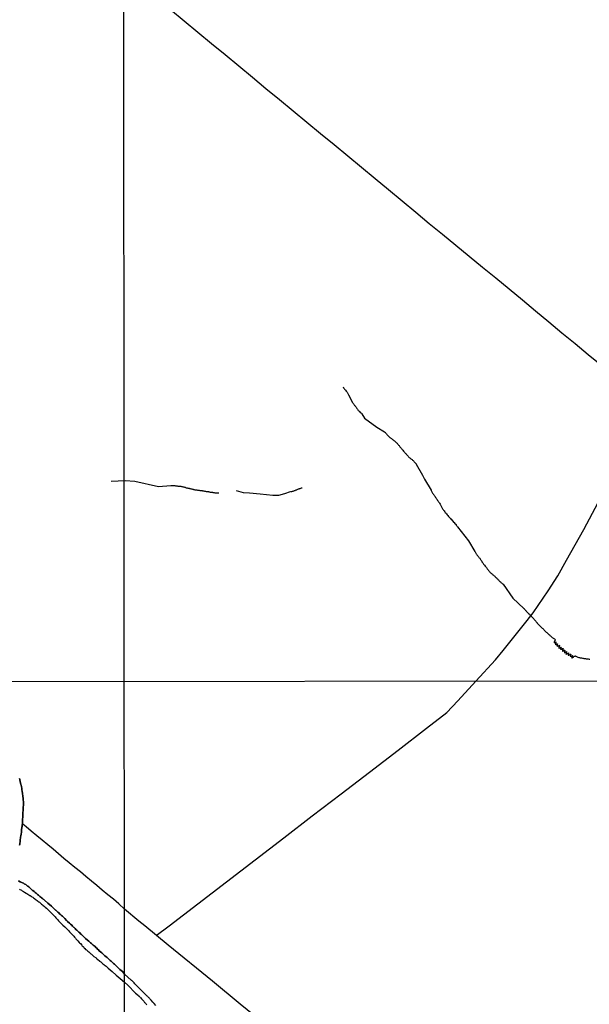
# Model space of a CAD drawing. Units: millimetres. Extents: x 190366 to 192776, y 1660434 to 1663208.
# Drawn here: x 191288 to 191519, y 1660858 to 1661258 of the extents above; entities that cross this region are included whole.
import ezdxf

# ---------------------------------------------------------------- set-up
doc = ezdxf.new("R2010")
doc.units = ezdxf.units.MM
doc.header["$MEASUREMENT"] = 0
for name, color, linetype in [('IMAGEM', 7, 'CONTINUOUS'), ('V-LOTE', 1, 'CONTINUOUS'), ('V-REFERENCIAS', 191, 'CONTINUOUS'), ('V-TESTADA', 3, 'CONTINUOUS'), ('V-VALETA', 6, 'CONTINUOUS'), ('X-LIMITE_1000', 7, 'CONTINUOUS')]:
    doc.layers.add(name, color=color, linetype=linetype)
picture_1 = doc.add_image_def('image1.jpg', size_in_pixel=(4016, 4621))

msp = doc.modelspace()

# ---------------------------------------------------------------- linework, layer by layer
at = {"layer": 'V-LOTE'}
for points in [[(191524.11, 1661117.22), (191518.59, 1661121.79), (191513.29, 1661126.22), (191507.9, 1661130.58), (191502.6, 1661135.03), (191497.26, 1661139.46), (191491.92, 1661143.89), (191486.58, 1661148.32), (191481.24, 1661152.75), (191475.78, 1661157.18), (191470.39, 1661161.61), (191465, 1661166.04), (191459.61, 1661170.47), (191454.22, 1661174.9), (191448.79, 1661179.46), (191443.27, 1661184.02), (191437.75, 1661188.58), (191432.23, 1661193.14), (191426.71, 1661197.7), (191421.19, 1661202.26), (191415.67, 1661206.82), (191410.15, 1661211.38), (191404.63, 1661215.94), (191399.11, 1661220.5), (191393.59, 1661225.06), (191388.07, 1661229.62), (191382.55, 1661234.18), (191377.03, 1661238.74), (191371.51, 1661243.3), (191365.99, 1661247.86), (191360.47, 1661252.42), (191354.95, 1661256.98), (191349.43, 1661261.54)], [(191473.06, 1660989.42), (191480.99, 1660998.08), (191484.17, 1661001.84), (191493.81, 1661014.04), (191496.33, 1661017.21), (191502.41, 1661026.1), (191506.33, 1661032.18), (191509.78, 1661038.57), (191516.79, 1661050.91), (191522.66, 1661061.84), (191527.17, 1661070.32), (191529.22, 1661073.9), (191535.91, 1661085.96), (191542.6, 1661098.02), (191543.84, 1661100.49)], [(191343.62, 1660886.41), (191348.85, 1660890.34), (191360.44, 1660899.25), (191372.08, 1660908.16), (191383.72, 1660917.07), (191395.27, 1660925.98), (191406.82, 1660934.89), (191418.5, 1660943.76), (191430.05, 1660952.63), (191441.6, 1660961.5), (191453.15, 1660970.37), (191461.29, 1660976.7), (191465.78, 1660981.55), (191473.06, 1660989.42)], [(191330.77, 1660897.05), (191328.47, 1660899.2), (191326.26, 1660901.06), (191323.95, 1660902.9), (191321.75, 1660904.75), (191319.55, 1660906.6), (191317.33, 1660908.44), (191315.11, 1660910.28), (191312.89, 1660912.12), (191310.64, 1660913.95), (191308.39, 1660915.78), (191306.23, 1660917.63), (191304.07, 1660919.48), (191301.87, 1660921.33), (191299.63, 1660923.16), (191297.39, 1660924.99), (191295.22, 1660926.83), (191293, 1660928.64), (191290.86, 1660930.42), (191289.52, 1660931.49)], [(191388.9, 1660849.35), (191377.67, 1660858.58), (191366.4, 1660867.81), (191348.42, 1660882.46), (191338.94, 1660890.26), (191336.58, 1660892.22), (191330.77, 1660897.05)]]:
    msp.add_lwpolyline(points, dxfattribs=at)
at = {"layer": 'V-REFERENCIAS'}
for points in [[(191288.28, 1660923.03), (191288.32, 1660923.33), (191288.34, 1660923.63), (191288.4, 1660923.93), (191288.45, 1660924.23), (191288.47, 1660924.53), (191288.51, 1660924.83), (191288.53, 1660925.13), (191288.55, 1660925.43), (191288.62, 1660925.73), (191288.66, 1660926.02), (191288.68, 1660926.32), (191288.75, 1660926.62), (191288.79, 1660926.92), (191288.83, 1660927.35), (191289.01, 1660928.35), (191289.02, 1660928.59), (191289.07, 1660929.02), (191289.15, 1660930.23), (191289.22, 1660930.38), (191289.24, 1660930.43), (191289.26, 1660930.59), (191289.26, 1660930.72), (191289.39, 1660932.18), (191289.39, 1660932.39), (191289.39, 1660932.61), (191289.43, 1660932.86), (191289.45, 1660933.08), (191289.47, 1660933.33), (191289.47, 1660933.55), (191289.49, 1660933.76), (191289.51, 1660934.02), (191289.51, 1660934.23), (191289.51, 1660934.46), (191289.57, 1660934.5), (191289.58, 1660935.56), (191289.6, 1660936.03), (191289.69, 1660937.16), (191289.69, 1660937.39), (191289.73, 1660937.73), (191289.71, 1660938.25), (191289.78, 1660939.34), (191289.79, 1660939.44), (191289.81, 1660939.79), (191289.81, 1660940.13), (191289.81, 1660940.47), (191289.79, 1660940.81), (191289.73, 1660941.15), (191289.69, 1660941.5), (191289.67, 1660941.84), (191289.64, 1660942.18), (191289.6, 1660942.56), (191289.56, 1660942.91), (191289.51, 1660943.25), (191289.47, 1660943.59), (191289.41, 1660943.93), (191289.39, 1660944.27), (191289.3, 1660944.62), (191289.26, 1660944.96), (191289.22, 1660945.3), (191289.13, 1660945.81), (191288.96, 1660946.9), (191288.9, 1660947.18), (191288.79, 1660947.69), (191288.54, 1660948.7), (191288.49, 1660948.93), (191288.38, 1660949.27), (191288.34, 1660949.62), (191288.34, 1660949.62), (191288.26, 1660949.96)], [(191288.26, 1660949.96), (191288.34, 1660949.62), (191288.34, 1660949.62), (191288.38, 1660949.27), (191288.49, 1660948.93), (191288.54, 1660948.7), (191288.79, 1660947.69), (191288.9, 1660947.18), (191288.96, 1660946.9), (191289.13, 1660945.81), (191289.22, 1660945.3), (191289.26, 1660944.96), (191289.3, 1660944.62), (191289.39, 1660944.27), (191289.41, 1660943.93), (191289.47, 1660943.59), (191289.51, 1660943.25), (191289.56, 1660942.91), (191289.6, 1660942.56), (191289.64, 1660942.18), (191289.67, 1660941.84), (191289.69, 1660941.5), (191289.73, 1660941.15), (191289.79, 1660940.81), (191289.81, 1660940.47), (191289.81, 1660940.13), (191289.81, 1660939.79), (191289.79, 1660939.44), (191289.78, 1660939.34), (191289.71, 1660938.25), (191289.73, 1660937.73), (191289.69, 1660937.39), (191289.69, 1660937.16), (191289.6, 1660936.03), (191289.58, 1660935.56), (191289.57, 1660934.5), (191289.51, 1660934.46), (191289.51, 1660934.23), (191289.51, 1660934.02), (191289.49, 1660933.76), (191289.47, 1660933.55), (191289.47, 1660933.33), (191289.45, 1660933.08), (191289.43, 1660932.86), (191289.39, 1660932.61), (191289.39, 1660932.39), (191289.39, 1660932.18), (191289.26, 1660930.72), (191289.26, 1660930.59), (191289.24, 1660930.43), (191289.22, 1660930.38), (191289.15, 1660930.23), (191289.07, 1660929.02), (191289.02, 1660928.59), (191289.01, 1660928.35), (191288.83, 1660927.35), (191288.79, 1660926.92), (191288.75, 1660926.62), (191288.68, 1660926.32), (191288.66, 1660926.02), (191288.62, 1660925.73), (191288.55, 1660925.43), (191288.53, 1660925.13), (191288.51, 1660924.83), (191288.47, 1660924.53), (191288.45, 1660924.23), (191288.4, 1660923.93), (191288.34, 1660923.63), (191288.32, 1660923.33), (191288.28, 1660923.03)], [(191288.28, 1660923.03), (191288.32, 1660923.33), (191288.34, 1660923.63), (191288.4, 1660923.93), (191288.45, 1660924.23), (191288.47, 1660924.53), (191288.51, 1660924.83), (191288.53, 1660925.13), (191288.55, 1660925.43), (191288.62, 1660925.73), (191288.66, 1660926.02), (191288.68, 1660926.32), (191288.75, 1660926.62), (191288.79, 1660926.92), (191288.83, 1660927.35), (191289.01, 1660928.35), (191289.02, 1660928.59), (191289.07, 1660929.02), (191289.15, 1660930.23), (191289.22, 1660930.38), (191289.24, 1660930.43), (191289.26, 1660930.59), (191289.26, 1660930.72), (191289.39, 1660932.18), (191289.39, 1660932.39), (191289.39, 1660932.61), (191289.43, 1660932.86), (191289.45, 1660933.08), (191289.47, 1660933.33), (191289.47, 1660933.55), (191289.49, 1660933.76), (191289.51, 1660934.02), (191289.51, 1660934.23), (191289.51, 1660934.46), (191289.57, 1660934.5), (191289.58, 1660935.56), (191289.6, 1660936.03), (191289.69, 1660937.16), (191289.69, 1660937.39), (191289.73, 1660937.73), (191289.71, 1660938.25), (191289.78, 1660939.34), (191289.79, 1660939.44), (191289.81, 1660939.79), (191289.81, 1660940.13), (191289.81, 1660940.47), (191289.79, 1660940.81), (191289.73, 1660941.15), (191289.69, 1660941.5), (191289.67, 1660941.84), (191289.64, 1660942.18), (191289.6, 1660942.56), (191289.56, 1660942.91), (191289.51, 1660943.25), (191289.47, 1660943.59), (191289.41, 1660943.93), (191289.39, 1660944.27), (191289.3, 1660944.62), (191289.26, 1660944.96), (191289.22, 1660945.3), (191289.13, 1660945.81), (191288.96, 1660946.9), (191288.9, 1660947.18), (191288.79, 1660947.69), (191288.54, 1660948.7), (191288.49, 1660948.93), (191288.38, 1660949.27), (191288.34, 1660949.62), (191288.34, 1660949.62), (191288.26, 1660949.96)], [(191343.46, 1660858.03), (191342.74, 1660858.85), (191342.46, 1660859.15), (191342.27, 1660859.34), (191341.61, 1660860.1), (191341.34, 1660860.42), (191341.06, 1660860.72), (191340.85, 1660860.93), (191340.64, 1660861.14), (191340.4, 1660861.36), (191340.15, 1660861.61), (191339.9, 1660861.82), (191339.68, 1660862.06), (191339.43, 1660862.31), (191339.19, 1660862.54), (191338.92, 1660862.82), (191338.69, 1660863.03), (191338.5, 1660863.22), (191338.26, 1660863.45), (191338.03, 1660863.69), (191337.8, 1660863.92), (191337.56, 1660864.15), (191337.33, 1660864.39), (191337.12, 1660864.62), (191336.89, 1660864.86), (191336.16, 1660865.6), (191335.87, 1660865.87), (191335.7, 1660866.04), (191334.95, 1660866.83), (191334.64, 1660867.17), (191334.34, 1660867.47), (191334.13, 1660867.68), (191333.89, 1660867.98), (191333.7, 1660868.16), (191333.6, 1660868.2), (191333.51, 1660868.26), (191330.79, 1660870.72), (191329.97, 1660871.72), (191328.9, 1660872.62), (191328.51, 1660873.02), (191327.71, 1660873.77), (191327.43, 1660874.05), (191327.06, 1660874.37), (191326.72, 1660874.69), (191326.36, 1660875.03), (191326.06, 1660875.33), (191325.7, 1660875.59), (191325.35, 1660875.93), (191325.35, 1660875.93), (191324.99, 1660876.25), (191324.69, 1660876.53), (191324.35, 1660876.85), (191323.99, 1660877.17), (191323.69, 1660877.43), (191323.35, 1660877.77), (191322.85, 1660878.19), (191321.85, 1660879.07), (191321.57, 1660879.35), (191320.53, 1660880.19), (191320.5, 1660880.21), (191320.16, 1660880.59), (191319.86, 1660880.89), (191319.52, 1660881.21), (191319.18, 1660881.55), (191318.81, 1660881.85), (191318.41, 1660882.17), (191318.04, 1660882.51), (191317.7, 1660882.81), (191317.36, 1660883.13), (191317, 1660883.43), (191316.63, 1660883.75), (191316.31, 1660884.07), (191315.82, 1660884.48), (191314.99, 1660885.14), (191314.71, 1660885.44), (191313.86, 1660886.3), (191313.71, 1660886.42), (191313.32, 1660886.79), (191312.98, 1660887.11), (191312.68, 1660887.39), (191312.25, 1660887.77), (191311.91, 1660888.11), (191311.42, 1660888.52), (191311.08, 1660888.86), (191310.71, 1660889.22), (191310.33, 1660889.56), (191310.06, 1660889.82), (191309.65, 1660890.2), (191309.35, 1660890.51), (191308.9, 1660890.91), (191308.45, 1660891.36), (191307.7, 1660892.07), (191307.27, 1660892.49), (191306.55, 1660893.29), (191306.36, 1660893.48), (191305.99, 1660893.82), (191305.61, 1660894.16), (191305.24, 1660894.5), (191304.86, 1660894.86), (191304.48, 1660895.16), (191304.09, 1660895.55), (191303.73, 1660895.87), (191303.36, 1660896.19), (191303.02, 1660896.53), (191302.83, 1660896.68), (191302.79, 1660896.72), (191302.69, 1660896.82), (191301.14, 1660898.22), (191299.73, 1660899.46), (191298.32, 1660900.65), (191298.02, 1660900.91), (191297.77, 1660901.15), (191297.47, 1660901.36), (191297.15, 1660901.62), (191296.82, 1660901.89), (191296.5, 1660902.17), (191296.16, 1660902.47), (191295.89, 1660902.73), (191295.56, 1660903.01), (191295.22, 1660903.31), (191294.92, 1660903.56), (191294.6, 1660903.84), (191294.2, 1660904.18), (191293.56, 1660904.67), (191293.41, 1660904.8), (191292.96, 1660905.19), (191292.32, 1660905.79), (191292.3, 1660905.81), (191291.95, 1660906.04), (191291.61, 1660906.34), (191291.31, 1660906.57), (191291.06, 1660906.83), (191290.76, 1660907.02), (191290.42, 1660907.19), (191290.12, 1660907.37), (191289.78, 1660907.56), (191289.43, 1660907.68), (191289.13, 1660907.84), (191288.79, 1660908.01), (191288.49, 1660908.18), (191287.78, 1660908.6)], [(191287.78, 1660908.6), (191288.49, 1660908.18), (191288.79, 1660908.01), (191289.13, 1660907.84), (191289.43, 1660907.68), (191289.78, 1660907.56), (191290.12, 1660907.37), (191290.42, 1660907.19), (191290.76, 1660907.02), (191291.06, 1660906.83), (191291.31, 1660906.57), (191291.61, 1660906.34), (191291.95, 1660906.04), (191292.3, 1660905.81), (191292.32, 1660905.79), (191292.96, 1660905.19), (191293.41, 1660904.8), (191293.56, 1660904.67), (191294.2, 1660904.18), (191294.6, 1660903.84), (191294.92, 1660903.56), (191295.22, 1660903.31), (191295.56, 1660903.01), (191295.89, 1660902.73), (191296.16, 1660902.47), (191296.5, 1660902.17), (191296.82, 1660901.89), (191297.15, 1660901.62), (191297.47, 1660901.36), (191297.77, 1660901.15), (191298.02, 1660900.91), (191298.32, 1660900.65), (191299.73, 1660899.46), (191301.14, 1660898.22), (191302.69, 1660896.82), (191302.79, 1660896.72), (191302.83, 1660896.68), (191303.02, 1660896.53), (191303.36, 1660896.19), (191303.73, 1660895.87), (191304.09, 1660895.55), (191304.48, 1660895.16), (191304.86, 1660894.86), (191305.24, 1660894.5), (191305.61, 1660894.16), (191305.99, 1660893.82), (191306.36, 1660893.48), (191306.55, 1660893.29), (191307.27, 1660892.49), (191307.7, 1660892.07), (191308.45, 1660891.36), (191308.9, 1660890.91), (191309.35, 1660890.51), (191309.65, 1660890.2), (191310.06, 1660889.82), (191310.33, 1660889.56), (191310.71, 1660889.22), (191311.08, 1660888.86), (191311.42, 1660888.52), (191311.91, 1660888.11), (191312.25, 1660887.77), (191312.68, 1660887.39), (191312.98, 1660887.11), (191313.32, 1660886.79), (191313.71, 1660886.42), (191313.86, 1660886.3), (191314.71, 1660885.44), (191314.99, 1660885.14), (191315.82, 1660884.48), (191316.31, 1660884.07), (191316.63, 1660883.75), (191317, 1660883.43), (191317.36, 1660883.13), (191317.7, 1660882.81), (191318.04, 1660882.51), (191318.41, 1660882.17), (191318.81, 1660881.85), (191319.18, 1660881.55), (191319.52, 1660881.21), (191319.86, 1660880.89), (191320.16, 1660880.59), (191320.5, 1660880.21), (191320.53, 1660880.19), (191321.57, 1660879.35), (191321.85, 1660879.07), (191322.85, 1660878.19), (191323.35, 1660877.77), (191323.69, 1660877.43), (191323.99, 1660877.17), (191324.35, 1660876.85), (191324.69, 1660876.53), (191324.99, 1660876.25), (191325.35, 1660875.93), (191325.35, 1660875.93), (191325.7, 1660875.59), (191326.06, 1660875.33), (191326.36, 1660875.03), (191326.72, 1660874.69), (191327.06, 1660874.37), (191327.43, 1660874.05), (191327.71, 1660873.77), (191328.51, 1660873.02), (191328.9, 1660872.62), (191329.97, 1660871.72), (191330.79, 1660870.72), (191329.97, 1660871.72), (191328.9, 1660872.62), (191328.51, 1660873.02), (191327.71, 1660873.77), (191327.43, 1660874.05), (191327.06, 1660874.37), (191326.72, 1660874.69), (191326.36, 1660875.03), (191326.06, 1660875.33), (191325.7, 1660875.59), (191325.35, 1660875.93), (191325.35, 1660875.93), (191324.99, 1660876.25), (191324.69, 1660876.53), (191324.35, 1660876.85), (191323.99, 1660877.17), (191323.69, 1660877.43), (191323.35, 1660877.77), (191322.85, 1660878.19), (191321.85, 1660879.07), (191321.57, 1660879.35), (191320.53, 1660880.19), (191320.5, 1660880.21), (191320.16, 1660880.59), (191319.86, 1660880.89), (191319.52, 1660881.21), (191319.18, 1660881.55), (191318.81, 1660881.85), (191318.41, 1660882.17), (191318.04, 1660882.51), (191317.7, 1660882.81), (191317.36, 1660883.13), (191317, 1660883.43), (191316.63, 1660883.75), (191316.31, 1660884.07), (191315.82, 1660884.48), (191314.99, 1660885.14), (191314.71, 1660885.44), (191313.86, 1660886.3), (191313.71, 1660886.42), (191313.32, 1660886.79), (191312.98, 1660887.11), (191312.68, 1660887.39), (191312.25, 1660887.77), (191311.91, 1660888.11), (191311.42, 1660888.52), (191311.08, 1660888.86), (191310.71, 1660889.22), (191310.33, 1660889.56), (191310.06, 1660889.82), (191309.65, 1660890.2), (191309.35, 1660890.51), (191308.9, 1660890.91), (191308.45, 1660891.36), (191307.7, 1660892.07), (191307.27, 1660892.49), (191306.55, 1660893.29), (191306.36, 1660893.48), (191305.99, 1660893.82), (191305.61, 1660894.16), (191305.24, 1660894.5), (191304.86, 1660894.86), (191304.48, 1660895.16), (191304.09, 1660895.55), (191303.73, 1660895.87), (191303.36, 1660896.19), (191303.02, 1660896.53), (191302.83, 1660896.68), (191302.79, 1660896.72), (191302.69, 1660896.82), (191301.14, 1660898.22), (191299.73, 1660899.46), (191298.32, 1660900.65), (191298.02, 1660900.91), (191297.77, 1660901.15), (191297.47, 1660901.36), (191297.15, 1660901.62), (191296.82, 1660901.89), (191296.5, 1660902.17), (191296.16, 1660902.47), (191295.89, 1660902.73), (191295.56, 1660903.01), (191295.22, 1660903.31), (191294.92, 1660903.56), (191294.6, 1660903.84), (191294.2, 1660904.18), (191293.56, 1660904.67), (191293.41, 1660904.8), (191292.96, 1660905.19), (191292.32, 1660905.79), (191292.3, 1660905.81), (191291.95, 1660906.04), (191291.61, 1660906.34), (191291.31, 1660906.57), (191291.06, 1660906.83), (191290.76, 1660907.02), (191290.42, 1660907.19), (191290.12, 1660907.37), (191289.78, 1660907.56), (191289.43, 1660907.68), (191289.13, 1660907.84), (191288.79, 1660908.01), (191288.49, 1660908.18), (191287.78, 1660908.6)], [(191288.15, 1660905.21), (191288.41, 1660905.06), (191288.71, 1660904.89), (191289.05, 1660904.69), (191289.31, 1660904.54), (191289.6, 1660904.37), (191289.86, 1660904.2), (191290.31, 1660903.95), (191290.95, 1660903.56), (191291.19, 1660903.45), (191291.61, 1660903.15), (191292.4, 1660902.62), (191292.53, 1660902.56), (191292.92, 1660902.3), (191293.23, 1660902.06), (191293.23, 1660902.06), (191293.56, 1660901.85), (191293.92, 1660901.62), (191294.28, 1660901.36), (191294.6, 1660901.1), (191294.97, 1660900.85), (191295.31, 1660900.61), (191295.67, 1660900.33), (191296.01, 1660900.08), (191296.27, 1660899.89), (191296.59, 1660899.61), (191296.89, 1660899.37), (191297.19, 1660899.12), (191297.53, 1660898.84), (191297.87, 1660898.56), (191298.19, 1660898.26), (191298.6, 1660897.92), (191299.16, 1660897.45), (191299.26, 1660897.34), (191299.65, 1660896.98), (191300.4, 1660896.3), (191300.67, 1660896.02), (191300.93, 1660895.72), (191301.23, 1660895.4), (191301.48, 1660895.12), (191301.74, 1660894.87), (191302.06, 1660894.52), (191302.34, 1660894.22), (191302.6, 1660893.97), (191302.94, 1660893.58), (191303.19, 1660893.33), (191303.43, 1660893.03), (191303.68, 1660892.73), (191303.98, 1660892.37), (191304.26, 1660892.04), (191304.67, 1660891.66), (191305.27, 1660891.13), (191305.42, 1660890.97), (191305.82, 1660890.61), (191306.55, 1660889.93), (191306.74, 1660889.74), (191307, 1660889.48), (191307.28, 1660889.16), (191307.57, 1660888.88), (191307.92, 1660888.54), (191308.15, 1660888.29), (191308.49, 1660887.92), (191308.77, 1660887.6), (191309.16, 1660887.24), (191309.39, 1660886.96), (191309.71, 1660886.59), (191309.95, 1660886.36), (191310.18, 1660886.06), (191310.52, 1660885.66), (191310.86, 1660885.29), (191311.1, 1660885.04), (191311.44, 1660884.65), (191311.82, 1660884.27), (191312.45, 1660883.6), (191312.57, 1660883.47), (191312.92, 1660883.09), (191313.47, 1660882.41), (191313.67, 1660882.22), (191313.96, 1660881.87), (191314.22, 1660881.58), (191314.43, 1660881.29), (191314.71, 1660881.04), (191314.99, 1660880.76), (191315.33, 1660880.5), (191315.65, 1660880.23), (191315.93, 1660879.97), (191316.25, 1660879.71), (191316.57, 1660879.44), (191316.79, 1660879.24), (191317.06, 1660879.01), (191317.36, 1660878.77), (191317.66, 1660878.52), (191317.98, 1660878.24), (191318.37, 1660877.92), (191319.22, 1660877.28), (191319.39, 1660877.11), (191319.8, 1660876.76), (191320.74, 1660876), (191320.84, 1660875.89), (191321.1, 1660875.68), (191321.4, 1660875.42), (191321.72, 1660875.14), (191322.02, 1660874.88), (191322.34, 1660874.6), (191322.6, 1660874.41), (191322.94, 1660874.16), (191323.26, 1660873.9), (191323.58, 1660873.62), (191323.88, 1660873.37), (191324.01, 1660873.26), (191324.07, 1660873.18), (191324.19, 1660873.13), (191325.81, 1660871.72), (191327.39, 1660870.31), (191329.02, 1660868.91), (191330.8, 1660867.46), (191332.1, 1660866.28), (191335.27, 1660863.02), (191336.46, 1660861.99), (191336.57, 1660861.82), (191336.63, 1660861.76), (191336.93, 1660861.5), (191337.14, 1660861.29), (191337.35, 1660861.06), (191337.6, 1660860.76), (191337.77, 1660860.55), (191338.03, 1660860.27), (191338.28, 1660860), (191338.54, 1660859.7), (191338.69, 1660859.53), (191338.92, 1660859.28), (191339.11, 1660859.06), (191339.39, 1660858.77), (191339.54, 1660858.58), (191339.81, 1660858.3)]]:
    msp.add_lwpolyline(points, dxfattribs=at)
at = {"layer": 'V-TESTADA'}
msp.add_lwpolyline([(191388.9, 1660849.35), (191377.67, 1660858.58), (191366.4, 1660867.81), (191348.42, 1660882.46), (191338.94, 1660890.26), (191336.58, 1660892.22), (191330.77, 1660897.05)], dxfattribs=at)
at = {"layer": 'V-VALETA'}
for points in [[(191419.3, 1661108.74), (191419.49, 1661108.38), (191419.48, 1661108.34), (191419.52, 1661108.3), (191419.67, 1661108.11), (191419.93, 1661107.79), (191420.1, 1661107.58), (191420.34, 1661107.36), (191420.55, 1661107.06), (191420.72, 1661106.81), (191420.94, 1661106.55), (191421.07, 1661106.33), (191421.19, 1661106.08), (191421.34, 1661105.82), (191421.51, 1661105.56), (191423.06, 1661102.44), (191423.25, 1661102.22), (191423.44, 1661101.97), (191423.59, 1661101.75), (191423.78, 1661101.46), (191423.95, 1661101.2), (191424.13, 1661101), (191424.36, 1661100.77), (191424.53, 1661100.55), (191424.72, 1661100.26), (191424.87, 1661100.04), (191425.09, 1661099.74), (191425.26, 1661099.51), (191425.47, 1661099.19), (191425.62, 1661098.99), (191425.9, 1661098.71), (191426.2, 1661098.42), (191426.42, 1661098.24), (191426.69, 1661098.03), (191426.87, 1661097.89), (191427.97, 1661096.03), (191433.01, 1661092.4), (191436.02, 1661090.55), (191436.13, 1661090.5), (191436.17, 1661090.45), (191436.29, 1661090.37), (191436.35, 1661090.28), (191436.37, 1661090.24), (191436.45, 1661090.15), (191436.69, 1661089.9), (191436.86, 1661089.72), (191437.07, 1661089.47), (191437.2, 1661089.32), (191437.39, 1661089.09), (191437.57, 1661088.89), (191437.84, 1661088.66), (191438.02, 1661088.48), (191438.27, 1661088.27), (191438.51, 1661088.1), (191438.7, 1661087.93), (191438.91, 1661087.76), (191439.13, 1661087.56), (191439.38, 1661087.37), (191439.62, 1661087.24), (191439.83, 1661087.05), (191440.09, 1661086.88), (191440.28, 1661086.69), (191440.5, 1661086.47), (191440.75, 1661086.26), (191440.93, 1661086.09), (191441.14, 1661085.88), (191441.29, 1661085.68), (191441.57, 1661085.4), (191441.8, 1661085.11), (191441.95, 1661084.93), (191442.14, 1661084.68), (191442.29, 1661084.48), (191442.55, 1661084.21), (191442.72, 1661083.99), (191442.96, 1661083.74), (191443.15, 1661083.52), (191443.34, 1661083.26), (191443.49, 1661083.05), (191443.75, 1661082.75), (191443.88, 1661082.58), (191444.14, 1661082.28), (191444.29, 1661082.13), (191444.5, 1661081.9), (191444.67, 1661081.68), (191444.91, 1661081.42), (191445.08, 1661081.25), (191445.27, 1661081.04), (191445.42, 1661080.87), (191445.68, 1661080.61), (191445.85, 1661080.41), (191446.13, 1661080.18), (191446.3, 1661080.05), (191446.51, 1661079.86), (191446.77, 1661079.64), (191446.98, 1661079.47), (191447.22, 1661079.28), (191447.45, 1661079.05), (191447.65, 1661078.85), (191447.9, 1661078.6), (191448.07, 1661078.43), (191448.29, 1661078.23), (191448.29, 1661078.23), (191448.5, 1661078.02), (191448.69, 1661077.8), (191448.86, 1661077.57), (191448.94, 1661077.43), (191451.47, 1661072.94), (191452.26, 1661071.29), (191454.97, 1661066.83), (191454.97, 1661066.79), (191455.07, 1661066.53), (191455.22, 1661066.27), (191455.41, 1661065.97), (191455.56, 1661065.72), (191455.76, 1661065.46), (191455.97, 1661065.16), (191456.18, 1661064.86), (191456.35, 1661064.56), (191456.57, 1661064.26), (191456.76, 1661063.96), (191456.98, 1661063.66), (191457.17, 1661063.36), (191457.36, 1661063.06), (191457.57, 1661062.76), (191457.77, 1661062.46), (191457.98, 1661062.16), (191458.17, 1661061.86), (191458.39, 1661061.56), (191458.6, 1661061.26), (191458.75, 1661060.97), (191458.88, 1661060.71), (191459.05, 1661060.41), (191459.18, 1661060.15), (191459.33, 1661059.85), (191459.46, 1661059.6), (191459.59, 1661059.34), (191459.78, 1661059.04), (191459.99, 1661058.74), (191460.21, 1661058.46), (191460.46, 1661058.1), (191460.7, 1661057.84), (191461, 1661057.5), (191461.21, 1661057.24), (191461.47, 1661056.9), (191461.68, 1661056.62), (191461.98, 1661056.26), (191462.22, 1661056), (191462.52, 1661055.66), (191462.75, 1661055.4), (191463.05, 1661055.06), (191463.29, 1661054.82), (191463.57, 1661054.5), (191463.8, 1661054.26), (191464.08, 1661053.95), (191464.34, 1661053.71), (191464.62, 1661053.41), (191464.98, 1661053.09), (191465.07, 1661053), (191465.17, 1661052.75), (191465.34, 1661052.45), (191465.54, 1661052.19), (191465.68, 1661051.97), (191470.14, 1661046.28), (191472.69, 1661042.07), (191472.71, 1661042.02), (191472.73, 1661042), (191472.75, 1661041.92), (191472.79, 1661041.83), (191472.88, 1661041.62), (191473.03, 1661041.4), (191473.18, 1661041.11), (191473.33, 1661040.93), (191473.52, 1661040.68), (191473.67, 1661040.48), (191473.9, 1661040.21), (191474.05, 1661039.99), (191474.29, 1661039.74), (191474.44, 1661039.52), (191474.67, 1661039.27), (191474.8, 1661039.05), (191474.95, 1661038.83), (191475.1, 1661038.58), (191475.25, 1661038.36), (191475.47, 1661038.07), (191475.57, 1661037.87), (191475.74, 1661037.6), (191475.89, 1661037.42), (191476.06, 1661037.17), (191476.21, 1661036.93), (191476.43, 1661036.65), (191476.58, 1661036.42), (191476.81, 1661036.14), (191476.99, 1661035.94), (191477.22, 1661035.67), (191477.37, 1661035.48), (191477.58, 1661035.2), (191477.73, 1661034.99), (191477.88, 1661034.77), (191478.03, 1661034.55), (191478.18, 1661034.3), (191478.36, 1661034.12), (191478.57, 1661033.87), (191478.57, 1661033.87), (191478.74, 1661033.7), (191479.04, 1661033.4), (191479.25, 1661033.23), (191479.49, 1661033.03), (191479.77, 1661032.82), (191480.01, 1661032.61), (191480.24, 1661032.39), (191480.48, 1661032.18), (191480.71, 1661031.96), (191480.97, 1661031.73), (191481.16, 1661031.54), (191481.39, 1661031.34), (191481.61, 1661031.11), (191481.83, 1661030.89), (191481.99, 1661030.72), (191482.21, 1661030.49), (191482.38, 1661030.29), (191482.66, 1661030.06), (191482.83, 1661029.89), (191483.04, 1661029.68), (191483.22, 1661029.52), (191483.45, 1661029.31), (191483.64, 1661029.12), (191483.85, 1661028.9), (191484.1, 1661028.72), (191488.01, 1661023.11), (191492.54, 1661018.9), (191492.59, 1661018.87), (191492.65, 1661018.81), (191492.69, 1661018.72), (191492.74, 1661018.66), (191493.01, 1661018.34), (191493.19, 1661018.16), (191493.44, 1661017.91), (191493.61, 1661017.73), (191493.89, 1661017.46), (191494.19, 1661017.16), (191494.45, 1661016.88), (191494.75, 1661016.58), (191494.94, 1661016.36), (191495.3, 1661015.91), (191496.38, 1661014.92), (191496.38, 1661014.89), (191496.52, 1661014.7), (191496.67, 1661014.52), (191496.87, 1661014.31), (191497.02, 1661014.16), (191497.21, 1661013.93), (191497.34, 1661013.79), (191497.53, 1661013.58), (191497.7, 1661013.39), (191497.87, 1661013.16), (191497.98, 1661012.98), (191498.17, 1661012.73), (191498.34, 1661012.55), (191498.56, 1661012.3), (191498.75, 1661012.12), (191498.96, 1661011.92), (191499.11, 1661011.76), (191499.35, 1661011.53), (191499.52, 1661011.4), (191499.71, 1661011.21), (191499.97, 1661010.99), (191500.18, 1661010.8), (191500.4, 1661010.61), (191500.57, 1661010.39), (191500.82, 1661010.14), (191501.06, 1661009.88), (191501.34, 1661009.58), (191501.57, 1661009.34), (191501.83, 1661009.13), (191502.05, 1661008.94), (191502.26, 1661008.75), (191502.48, 1661008.55), (191502.71, 1661008.36), (191502.9, 1661008.19), (191503.11, 1661008.02), (191503.33, 1661007.82), (191503.5, 1661007.66), (191503.76, 1661007.42), (191504.04, 1661007.2), (191504.23, 1661007.07), (191504.44, 1661006.9), (191504.68, 1661006.73), (191504.9, 1661006.6), (191505.09, 1661006.45), (191505.28, 1661006.24), (191505.06, 1661005.92), (191505.04, 1661005.85), (191505, 1661005.75), (191504.91, 1661005.58), (191504.89, 1661005.52), (191504.83, 1661005.45), (191504.76, 1661005.32), (191504.89, 1661005.15), (191504.74, 1661005.02), (191505.24, 1661005.19), (191505.49, 1661005.28), (191505.49, 1661005.34), (191505.53, 1661004.94), (191505.53, 1661004.94), (191505.49, 1661004.81), (191505.38, 1661004.64), (191505.36, 1661004.61), (191505.34, 1661004.55), (191505.3, 1661004.51), (191505.32, 1661004.43), (191505.3, 1661004.34), (191505.3, 1661004.21), (191505.49, 1661004.27), (191505.6, 1661004.29), (191505.64, 1661004.38), (191505.73, 1661004.38), (191505.75, 1661004.42), (191505.88, 1661004.49), (191505.94, 1661004.51), (191506.03, 1661004.55), (191506.09, 1661004.62), (191506.22, 1661004.62), (191506, 1661004), (191505.96, 1661003.93), (191505.94, 1661003.78), (191506.03, 1661003.72), (191506.26, 1661003.67), (191506.31, 1661003.72), (191506.37, 1661003.76), (191506.43, 1661003.78), (191506.5, 1661003.82), (191506.78, 1661003.95), (191506.95, 1661004.02), (191506.86, 1661003.65), (191506.84, 1661003.59), (191506.82, 1661003.52), (191506.77, 1661003.44), (191506.73, 1661003.36), (191506.67, 1661003.06), (191506.75, 1661002.84), (191506.84, 1661002.82), (191507.1, 1661003.01), (191507.46, 1661003.2), (191507.52, 1661003.2), (191507.55, 1661003.29), (191507.63, 1661003.29), (191507.57, 1661002.93), (191507.46, 1661002.63), (191507.42, 1661002.58), (191507.42, 1661002.37), (191507.5, 1661002.39), (191507.74, 1661002.39), (191507.76, 1661002.46), (191507.89, 1661002.5), (191508.15, 1661002.64), (191508.19, 1661002.65), (191508.27, 1661002.75), (191508.4, 1661002.73), (191508.4, 1661002.5), (191508.32, 1661002.41), (191508.29, 1661002.29), (191508.25, 1661002.2), (191508.23, 1661002.11), (191508.14, 1661001.99), (191508.12, 1661001.9), (191508.12, 1661001.69), (191508.15, 1661001.55), (191508.32, 1661001.62), (191508.38, 1661001.62), (191508.46, 1661001.73), (191508.64, 1661001.81), (191508.68, 1661001.81), (191508.72, 1661001.9), (191508.85, 1661001.92), (191508.9, 1661002.01), (191509.07, 1661002.01), (191508.98, 1661001.6), (191508.98, 1661001.3), (191508.94, 1661001.19), (191508.96, 1661000.98), (191509.35, 1661001.19), (191509.58, 1661001.34), (191509.6, 1661001.4), (191509.84, 1661001.43), (191509.73, 1661001), (191509.62, 1661000.7), (191509.58, 1661000.5), (191509.67, 1661000.44), (191509.62, 1661000.35), (191509.95, 1661000.55), (191510.2, 1661000.7), (191510.46, 1661000.89), (191510.48, 1661000.87), (191510.63, 1661000.93), (191510.58, 1661000.57), (191510.5, 1661000.27), (191510.46, 1661000.04), (191510.54, 1661000.01), (191510.56, 1660999.99), (191510.63, 1660999.91), (191510.93, 1661000.12), (191511.14, 1661000.27), (191511.19, 1661000.29), (191511.36, 1661000.44), (191511.36, 1661000.44), (191511.48, 1661000.46), (191511.53, 1661000.36), (191511.51, 1661000.23), (191511.46, 1661000.21), (191511.42, 1660999.97), (191511.33, 1660999.67), (191511.32, 1660999.57), (191511.66, 1660999.5), (191511.74, 1660999.59), (191511.89, 1660999.65), (191511.98, 1660999.67), (191512.04, 1660999.74), (191512.11, 1660999.84), (191512.23, 1660999.82), (191512.1, 1660999.33), (191512.02, 1660999.03), (191512.02, 1660998.97), (191512.04, 1660998.81), (191512.39, 1660999.01), (191512.6, 1660999.22), (191512.81, 1660999.41), (191513.04, 1660999.59), (191513.07, 1660999.56), (191513.28, 1660999.65), (191513.5, 1660999.67), (191513.58, 1660999.63), (191513.84, 1660999.46), (191514.14, 1660999.28), (191514.44, 1660999.18), (191514.74, 1660999.07), (191515.04, 1660999.01), (191515.34, 1660998.94), (191515.64, 1660998.92), (191515.94, 1660998.86), (191516.24, 1660998.79), (191516.54, 1660998.75), (191516.84, 1660998.71), (191517.14, 1660998.66), (191517.44, 1660998.62), (191517.74, 1660998.56), (191518.04, 1660998.49), (191518.33, 1660998.47), (191518.63, 1660998.45), (191518.93, 1660998.43), (191519.23, 1660998.36)], [(191325.32, 1661070.48), (191330.99, 1661070.82), (191334.93, 1661070.5), (191344.59, 1661068.36), (191349.49, 1661068.77), (191349.74, 1661068.77), (191350, 1661068.82), (191350.25, 1661068.82), (191350.51, 1661068.82), (191350.73, 1661068.79), (191350.94, 1661068.77), (191351.2, 1661068.73), (191351.41, 1661068.69), (191351.62, 1661068.69), (191351.88, 1661068.64), (191352.1, 1661068.6), (191352.35, 1661068.54), (191352.61, 1661068.52), (191352.82, 1661068.47), (191353.08, 1661068.47), (191353.34, 1661068.47), (191353.59, 1661068.47), (191353.85, 1661068.43), (191354.06, 1661068.34), (191354.32, 1661068.3), (191354.54, 1661068.26), (191354.79, 1661068.17), (191355.05, 1661068.09), (191355.26, 1661068.04), (191355.52, 1661067.96), (191355.73, 1661067.89), (191355.95, 1661067.83), (191356.2, 1661067.79), (191356.42, 1661067.75), (191356.68, 1661067.68), (191356.89, 1661067.66), (191357.1, 1661067.62), (191357.36, 1661067.53), (191357.57, 1661067.49), (191357.79, 1661067.45), (191358.04, 1661067.36), (191358.26, 1661067.3), (191358.52, 1661067.23), (191358.73, 1661067.17), (191358.94, 1661067.12), (191359.2, 1661067.08), (191359.41, 1661067.06), (191359.63, 1661067.06), (191359.89, 1661067.02), (191360.1, 1661066.97), (191360.36, 1661066.93), (191360.57, 1661066.93), (191360.78, 1661066.89), (191361.04, 1661066.85), (191361.25, 1661066.8), (191361.47, 1661066.78), (191361.73, 1661066.74), (191361.94, 1661066.72), (191362.2, 1661066.68), (191362.41, 1661066.63), (191362.62, 1661066.59), (191362.88, 1661066.55), (191363.1, 1661066.5), (191363.35, 1661066.46), (191363.61, 1661066.42), (191363.82, 1661066.38), (191364.08, 1661066.33), (191364.29, 1661066.33), (191364.51, 1661066.33), (191364.72, 1661066.29), (191364.94, 1661066.25), (191365.19, 1661066.16), (191365.45, 1661066.12), (191365.66, 1661066.12), (191365.92, 1661066.08), (191366.13, 1661066.06), (191366.35, 1661066.03), (191366.6, 1661065.99), (191366.82, 1661065.95), (191367.08, 1661065.9), (191367.29, 1661065.86), (191367.5, 1661065.82), (191367.76, 1661065.78), (191367.97, 1661065.78), (191368.19, 1661065.78), (191368.4, 1661065.78), (191368.66, 1661065.78), (191368.92, 1661065.78), (191368.94, 1661065.76)], [(191376.02, 1661066.79), (191378.84, 1661065.97), (191381.38, 1661065.74), (191385.69, 1661065.43), (191390.81, 1661064.79), (191393.26, 1661064.88), (191395.69, 1661065.47), (191398.05, 1661066.29), (191398.14, 1661066.27), (191398.32, 1661066.33), (191398.58, 1661066.4), (191398.83, 1661066.46), (191399.05, 1661066.53), (191399.3, 1661066.59), (191399.56, 1661066.68), (191399.82, 1661066.76), (191400.05, 1661066.89), (191400.25, 1661066.97), (191400.5, 1661067.08), (191400.76, 1661067.19), (191401.02, 1661067.32), (191401.27, 1661067.38), (191401.49, 1661067.45), (191401.7, 1661067.53), (191401.92, 1661067.62), (191402.17, 1661067.7), (191402.43, 1661067.79), (191402.64, 1661067.85), (191402.71, 1661067.86)]]:
    msp.add_lwpolyline(points, dxfattribs=at)
at = {"layer": 'X-LIMITE_1000'}
for p, q in [((191331.14, 1660434.96), (191328.95, 1663206.4)), ((192775.58, 1660990.36), (190367.44, 1660988.51))]:
    msp.add_line(p, q, dxfattribs=at)

# ---------------------------------------------------------------- referenced raster images: frames only (the image files are external)
at = {"layer": 'IMAGEM'}
image = msp.add_image(picture_1, insert=(190365.88, 1660434.22), size_in_units=(2410.2, 2773.29), dxfattribs=at)
image.dxf.flags = 7

doc.saveas('drawing.dxf')
